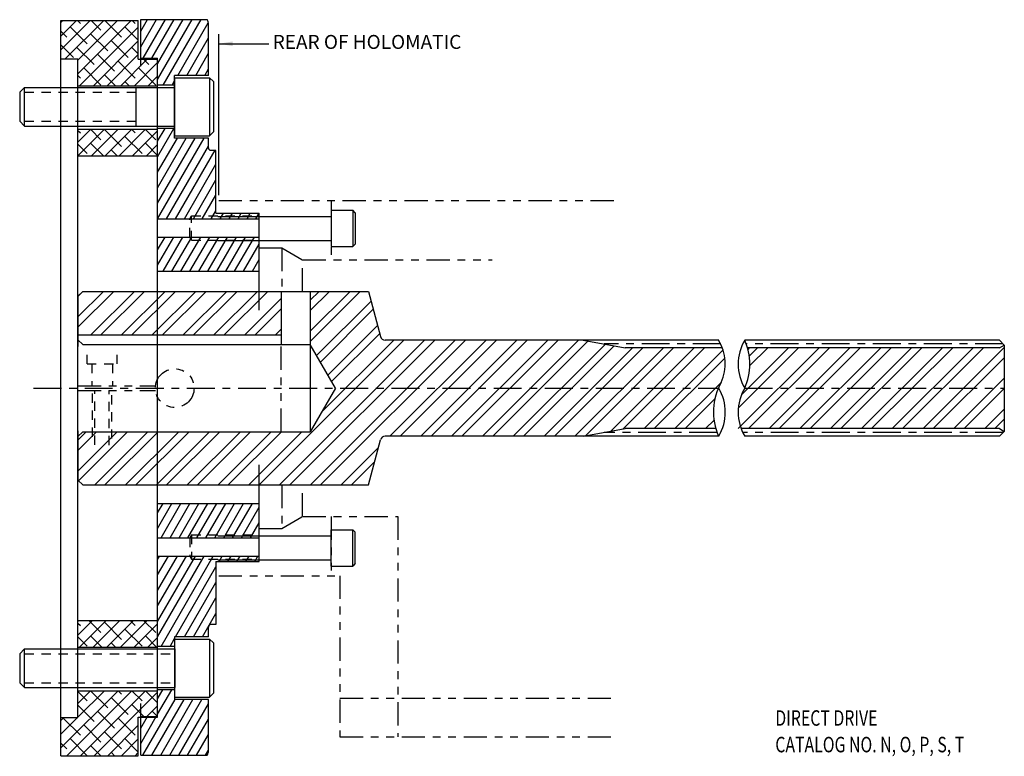
# Model space of a CAD drawing. Extents: x 19.3 to 32, y 4.8 to 14.3.
import ezdxf

# ---------------------------------------------------------------- set-up
doc = ezdxf.new("R2010")
doc.units = 0
doc.header["$LTSCALE"] = 0.48
doc.header["$MEASUREMENT"] = 0
for name, pattern in [('CENTER2', [1.125, 0.75, -0.125, 0.125, -0.125]), ('HIDDEN', [0.375, 0.25, -0.125]), ('PHANTOM2', [1.25, 0.625, -0.125, 0.125, -0.125, 0.125, -0.125])]:
    doc.linetypes.add(name, pattern=pattern)
doc.layers.get('0').update_dxf_attribs({"linetype": 'CONTINUOUS'})
for name, color, linetype in [('01-CEN', 2, 'CENTER2'), ('01-HAT', 171, 'CONTINUOUS'), ('01-OBJ', 1, 'CONTINUOUS'), ('02-OBJ', 80, 'CONTINUOUS'), ('05-HID', 4, 'HIDDEN'), ('05-OBJ', 32, 'CONTINUOUS'), ('06-PHA', 171, 'PHANTOM2'), ('07-PHA', 171, 'PHANTOM2'), ('DIM', 40, 'CONTINUOUS')]:
    doc.layers.add(name, color=color, linetype=linetype)
doc.styles.get("Standard").update_dxf_attribs({"font": 'SIMPLEX.shx', "width": 0.75})
doc.dimstyles.get("Standard").update_dxf_attribs({"dimtxt": 0.18, "dimasz": 0.18, "dimexe": 0.18, "dimexo": 0.0625, "dimgap": 0.09, "dimtad": 0, "dimtih": 1, "dimtoh": 1, "dimdec": 4, "dimzin": 0, "dimtxsty": 'STANDARD', "dimcen": 0.09, "dimazin": 3, "dimtfac": 1, "dimtdec": 4, "dimtofl": 0, "dimtmove": 0, "dimatfit": 3, "dimtolj": 1, "dimtzin": 0})

# ---------------------------------------------------------------- blocks, each defined once
blk = doc.blocks.new('*X2')
at = {"color": 0}
for p, q in [((0.219, -4.221), (0.401, -3.906)), ((0.219, -4.021), (0.285, -3.906)), ((0.029, -4.75), (0.444, -4.031)), ((0.144, -4.75), (0.559, -4.031)), ((0.26, -4.75), (0.675, -4.031)), ((0.375, -4.75), (0.79, -4.031)), ((0.491, -4.75), (0.875, -4.084)), ((0, -4.6), (0.201, -4.251)), ((0, -4.4), (0.086, -4.251)), ((0.606, -4.75), (0.875, -4.284)), ((0.722, -4.75), (0.875, -4.484)), ((0.837, -4.75), (0.875, -4.684))]:
    blk.add_line(p, q, dxfattribs=at)
blk = doc.blocks.new('*X3')
at = {"color": 0}
for p, q in [((0.219, -3.221), (0.821, -2.178)), ((0.219, -3.021), (0.706, -2.178)), ((0.219, -2.821), (0.59, -2.178)), ((0.219, -2.621), (0.475, -2.178)), ((0.219, -2.421), (0.359, -2.178)), ((0.219, -2.221), (0.244, -2.178)), ((0.263, -3.344), (0.937, -2.178)), ((1.011, -2.249), (1.052, -2.178)), ((1.126, -2.249), (1.168, -2.178)), ((1.242, -2.249), (1.283, -2.178)), ((1.357, -2.249), (1.399, -2.178)), ((1.473, -2.249), (1.514, -2.178)), ((0.451, -3.219), (0.971, -2.318)), ((0.567, -3.219), (0.971, -2.518)), ((0.682, -3.219), (0.971, -2.718)), ((0.797, -3.219), (0.971, -2.918)), ((0.379, -3.344), (0.438, -3.242))]:
    blk.add_line(p, q, dxfattribs=at)
blk = doc.blocks.new('*X4')
at = {"color": 0}
for p, q in [((0.219, -1.821), (0.404, -1.5)), ((0.219, -1.621), (0.289, -1.5)), ((0.264, -1.943), (0.52, -1.5)), ((0.379, -1.943), (0.635, -1.5)), ((0.495, -1.943), (0.751, -1.5)), ((0.61, -1.943), (0.866, -1.5)), ((0.726, -1.943), (0.981, -1.5)), ((0.841, -1.943), (1.097, -1.5)), ((0.956, -1.943), (1.212, -1.5)), ((1.072, -1.943), (1.328, -1.5)), ((1.187, -1.943), (1.443, -1.5)), ((1.303, -1.943), (1.531, -1.548)), ((1.418, -1.943), (1.531, -1.748))]:
    blk.add_line(p, q, dxfattribs=at)
blk = doc.blocks.new('*X5')
at = {"color": 0}
for p, q in [((0.219, 1.579), (0.429, 1.943)), ((0.219, 1.779), (0.314, 1.943)), ((0.289, 1.5), (0.545, 1.943)), ((0.404, 1.5), (0.66, 1.943)), ((0.52, 1.5), (0.776, 1.943)), ((0.635, 1.5), (0.891, 1.943)), ((0.751, 1.5), (1.007, 1.943)), ((0.866, 1.5), (1.122, 1.943)), ((0.981, 1.5), (1.237, 1.943)), ((1.097, 1.5), (1.353, 1.943)), ((1.212, 1.5), (1.468, 1.943)), ((1.328, 1.5), (1.531, 1.852)), ((1.443, 1.5), (1.531, 1.652))]:
    blk.add_line(p, q, dxfattribs=at)
blk = doc.blocks.new('*X6')
at = {"color": 0}
for p, q in [((0.219, 2.979), (0.429, 3.344)), ((0.219, 3.179), (0.314, 3.344)), ((0.219, 2.179), (0.819, 3.219)), ((0.219, 2.379), (0.704, 3.219)), ((0.219, 2.579), (0.588, 3.219)), ((0.219, 2.779), (0.473, 3.219)), ((0.334, 2.178), (0.875, 3.116)), ((0.449, 2.178), (0.96, 3.064)), ((0.564, 2.178), (0.971, 2.882)), ((0.68, 2.178), (0.971, 2.682)), ((0.795, 2.178), (0.971, 2.482)), ((0.911, 2.178), (0.971, 2.282)), ((1.026, 2.178), (1.068, 2.249)), ((1.142, 2.178), (1.183, 2.249)), ((1.257, 2.178), (1.298, 2.249)), ((1.373, 2.178), (1.414, 2.249)), ((1.488, 2.178), (1.529, 2.249))]:
    blk.add_line(p, q, dxfattribs=at)
blk = doc.blocks.new('*X7')
at = {"color": 0}
for p, q in [((0, 4.4), (0.202, 4.75)), ((0, 4.6), (0.087, 4.75)), ((0.03, 4.251), (0.318, 4.75)), ((0.145, 4.251), (0.433, 4.75)), ((0.219, 3.979), (0.664, 4.75)), ((0.219, 4.179), (0.548, 4.75)), ((0.292, 3.906), (0.779, 4.75)), ((0.48, 4.031), (0.872, 4.71)), ((0.595, 4.031), (0.875, 4.516)), ((0.711, 4.031), (0.875, 4.316)), ((0.826, 4.031), (0.875, 4.116)), ((0.408, 3.906), (0.437, 3.958))]:
    blk.add_line(p, q, dxfattribs=at)
blk = doc.blocks.new('B209081')
for p, q in [((0, 4.75), (0.858, 4.75)), ((0, 4.15), (0, 4.75)), ((0.875, 4.031), (0.875, 4.688)), ((0, 4.251), (0.219, 4.251)), ((0.219, 3.906), (0.219, 4.251)), ((0.437, 3.219), (0.437, 4.031)), ((0.875, 4.031), (0.437, 4.031)), ((0.437, 3.906), (0.219, 3.906)), ((0.437, 3.344), (0.219, 3.344)), ((0.219, 1), (0.219, 3.344)), ((0.875, 3.219), (0.437, 3.219)), ((0.875, 3.094), (0.875, 3.219)), ((0.971, 3.062), (0.906, 3.062)), ((0.971, 2.249), (0.971, 3.062)), ((0.219, 2.178), (1.531, 2.178)), ((0.971, 2.249), (1.531, 2.249)), ((1.531, 1), (1.531, 2.249)), ((0.219, 1.943), (1.531, 1.943)), ((0.219, 1.5), (1.531, 1.5)), ((0.219, -3.344), (0.219, -1)), ((1.531, -2.249), (1.531, -1)), ((0.219, -1.5), (1.531, -1.5)), ((0.219, -1.943), (1.531, -1.943)), ((0.219, -2.178), (1.531, -2.178)), ((0.971, -2.249), (1.531, -2.249)), ((0.971, -2.249), (0.971, -3.062)), ((0.875, -3.219), (0.875, -3.094)), ((0.971, -3.062), (0.906, -3.062)), ((0.437, -3.219), (0.437, -4.031)), ((0.875, -3.219), (0.437, -3.219)), ((0.437, -3.344), (0.219, -3.344)), ((0.219, -4.251), (0.219, -3.906)), ((0.437, -3.906), (0.219, -3.906)), ((0.875, -4.031), (0.437, -4.031)), ((0.875, -4.688), (0.875, -4.031)), ((0, -4.75), (0, -4.081)), ((0, -4.251), (0.219, -4.251)), ((0, -4.75), (0.858, -4.75))]:
    blk.add_line(p, q)
at = {"color": 4, "linetype": 'HIDDEN'}
for p, q in [((0.634, 2.178), (0.656, 2.217)), ((0.634, 1.943), (0.634, 2.178)), ((0.656, 2.217), (1.531, 2.217)), ((0.656, 1.904), (0.656, 2.217)), ((0.656, 1.904), (0.634, 1.943)), ((0.656, 1.904), (1.531, 1.904)), ((0.656, -1.904), (0.634, -1.943)), ((0.656, -1.904), (0.656, -2.217)), ((0.656, -1.904), (1.531, -1.904)), ((0.634, -1.943), (0.634, -2.178)), ((0.634, -2.178), (0.656, -2.217)), ((0.656, -2.217), (1.531, -2.217))]:
    blk.add_line(p, q, dxfattribs=at)
for centre, radius, start, end in [((0.75, 4.688), 0.125, 0, 30), ((0.906, 3.094), 0.0312, 180, 270), ((0.906, -3.094), 0.0312, 90, 180), ((0.75, -4.688), 0.125, 330, 0)]:
    blk.add_arc(centre, radius, start, end)
at = {"color": 5}
for name in ['*X7', '*X6', '*X5', '*X4', '*X3', '*X2']:
    blk.add_blockref(name, (0, 0), dxfattribs=at)
blk = doc.blocks.new('*X8')
at = {"color": 0}
for p, q in [((24.414, 18.934), (25.239, 19.759)), ((24.572, 18.915), (25.415, 19.759)), ((24.664, 19.361), (25.062, 19.759)), ((24.664, 19.538), (24.885, 19.759)), ((24.664, 19.714), (24.708, 19.759)), ((24.837, 19.534), (24.664, 19.707)), ((24.748, 18.915), (25.592, 19.759)), ((25.014, 19.711), (24.966, 19.759)), ((25.279, 19.622), (25.143, 19.759)), ((25.544, 19.534), (25.323, 19.755)), ((25.102, 19.445), (24.881, 19.666)), ((24.925, 18.915), (25.664, 19.654)), ((25.367, 19.357), (25.146, 19.578)), ((25.664, 19.591), (25.588, 19.666)), ((24.926, 19.269), (24.705, 19.49)), ((25.633, 19.269), (25.412, 19.49)), ((25.447, 19.26), (25.664, 19.477)), ((25.191, 19.18), (24.97, 19.401)), ((24.414, 19.111), (24.561, 19.257)), ((24.484, 19.18), (24.414, 19.25)), ((24.749, 19.092), (24.583, 19.257)), ((25.014, 19.003), (24.793, 19.224)), ((25.102, 18.915), (25.444, 19.257)), ((25.444, 19.104), (25.235, 19.313)), ((25.624, 19.26), (25.664, 19.3)), ((24.572, 18.915), (24.414, 19.073)), ((25.279, 18.915), (25.058, 19.136)), ((25.279, 18.915), (25.444, 19.08)), ((24.749, 18.915), (24.616, 19.048)), ((24.926, 18.915), (24.881, 18.959)), ((25.444, 18.927), (25.323, 19.048)), ((24.414, 18.05), (24.716, 18.352)), ((24.414, 18.227), (24.54, 18.352)), ((24.572, 18.208), (24.428, 18.352)), ((24.549, 18.009), (24.893, 18.352)), ((24.837, 18.12), (24.616, 18.341)), ((24.726, 18.009), (25.07, 18.352)), ((24.903, 18.009), (25.247, 18.352)), ((25.014, 18.296), (24.958, 18.352)), ((25.08, 18.009), (25.423, 18.352)), ((25.279, 18.208), (25.135, 18.352)), ((25.444, 18.22), (25.323, 18.341)), ((25.102, 18.031), (24.881, 18.252)), ((25.256, 18.009), (25.444, 18.196)), ((24.595, 18.009), (24.439, 18.164)), ((24.771, 18.009), (24.705, 18.075)), ((25.302, 18.009), (25.146, 18.164)), ((25.444, 18.043), (25.412, 18.075)), ((25.433, 18.009), (25.444, 18.02)), ((24.414, 11.863), (24.56, 12.009)), ((24.414, 11.686), (24.737, 12.009)), ((24.572, 11.844), (24.414, 12.002)), ((24.57, 11.665), (24.913, 12.009)), ((24.837, 11.756), (24.616, 11.977)), ((24.746, 11.665), (25.09, 12.009)), ((24.923, 11.665), (25.267, 12.009)), ((25.014, 11.932), (24.938, 12.009)), ((25.1, 11.665), (25.444, 12.009)), ((25.279, 11.844), (25.115, 12.009)), ((25.444, 11.856), (25.323, 11.977)), ((25.102, 11.667), (24.881, 11.888)), ((25.277, 11.665), (25.444, 11.832)), ((24.574, 11.665), (24.439, 11.8)), ((24.751, 11.665), (24.705, 11.711)), ((25.281, 11.665), (25.146, 11.8)), ((25.444, 11.679), (25.412, 11.711)), ((24.414, 10.979), (24.537, 11.102)), ((24.414, 10.802), (24.714, 11.102)), ((24.66, 10.872), (24.439, 11.093)), ((24.548, 10.76), (24.891, 11.102)), ((24.664, 10.699), (25.068, 11.102)), ((24.664, 10.522), (25.244, 11.102)), ((24.664, 10.345), (25.421, 11.102)), ((24.837, 11.049), (24.783, 11.102)), ((25.102, 10.96), (24.96, 11.102)), ((25.367, 10.872), (25.146, 11.093)), ((24.926, 10.783), (24.705, 11.004)), ((24.754, 10.259), (25.444, 10.949)), ((25.444, 10.972), (25.412, 11.004)), ((24.596, 10.76), (24.528, 10.828)), ((25.191, 10.695), (24.97, 10.916)), ((25.456, 10.607), (25.235, 10.828)), ((24.419, 10.76), (24.414, 10.764)), ((24.749, 10.607), (24.664, 10.691)), ((25.014, 10.518), (24.793, 10.739)), ((24.931, 10.259), (25.444, 10.772)), ((25.108, 10.259), (25.607, 10.757)), ((25.664, 10.575), (25.5, 10.739)), ((25.279, 10.43), (25.058, 10.651)), ((25.285, 10.259), (25.664, 10.638)), ((25.544, 10.341), (25.323, 10.562)), ((24.837, 10.341), (24.664, 10.514)), ((25.097, 10.259), (24.881, 10.474)), ((25.461, 10.259), (25.664, 10.461)), ((25.664, 10.398), (25.588, 10.474)), ((24.743, 10.259), (24.705, 10.297)), ((25.274, 10.259), (25.146, 10.386)), ((25.45, 10.259), (25.412, 10.297)), ((25.638, 10.259), (25.664, 10.285))]:
    blk.add_line(p, q, dxfattribs=at)

msp = doc.modelspace()

# ---------------------------------------------------------------- linework, layer by layer
for p, q in [((20.084, 10.77), (20.147, 10.833)), ((20.147, 10.833), (23.834, 10.833)), ((22.709, 10.833), (22.709, 10.146)), ((23.084, 10.833), (23.084, 10.146)), ((23.834, 10.833), (23.99, 10.249)), ((20.084, 10.77), (20.084, 10.121)), ((20.084, 10.27), (22.709, 10.27)), ((20.084, 10.208), (20.147, 10.146)), ((28.356, 10.203), (24.051, 10.203)), ((26.605, 10.203), (27.147, 10.105)), ((31.981, 10.203), (28.693, 10.203)), ((32.043, 10.14), (31.981, 10.203)), ((20.147, 10.146), (22.433, 10.146)), ((22.433, 10.146), (23.084, 10.146)), ((23.409, 9.583), (23.084, 10.146)), ((23.084, 10.146), (23.084, 9.02)), ((28.403, 10.105), (27.147, 10.105)), ((31.981, 10.105), (28.729, 10.105)), ((31.981, 10.105), (32.043, 10.14)), ((32.043, 10.14), (32.043, 9.025)), ((23.409, 9.583), (23.084, 9.02)), ((20.084, 9.031), (20.084, 8.395)), ((26.605, 8.962), (27.147, 9.06)), ((28.32, 9.06), (27.147, 9.06)), ((31.981, 9.06), (28.646, 9.06)), ((31.981, 9.06), (32.043, 9.025)), ((31.981, 8.962), (32.043, 9.025)), ((20.084, 8.957), (20.147, 9.02)), ((20.147, 9.02), (23.084, 9.02)), ((23.834, 8.333), (23.99, 8.916)), ((28.356, 8.962), (24.051, 8.962)), ((31.981, 8.962), (28.693, 8.962)), ((20.084, 8.395), (20.147, 8.333)), ((20.147, 8.333), (23.834, 8.333))]:
    msp.add_line(p, q)
at = {"color": 0}
msp.add_line((20.084, 10.767), (20.15, 10.833), dxfattribs=at)
at = {"color": 4, "linetype": 'HIDDEN'}
for p, q in [((20.592, 9.895), (20.592, 10.077)), ((20.202, 9.895), (20.202, 10.028)), ((20.202, 9.895), (20.592, 9.895)), ((20.264, 9.895), (20.264, 9.614)), ((20.529, 9.895), (20.529, 9.614)), ((20.272, 8.954), (20.272, 9.551)), ((20.303, 8.85), (20.303, 9.551)), ((20.49, 8.846), (20.49, 9.551)), ((20.522, 8.931), (20.522, 9.551))]:
    msp.add_line(p, q, dxfattribs=at)
at = {"color": 2, "linetype": 'CENTER2'}
for p, q in [((28.382, 10.154), (26.876, 10.154)), ((32.026, 10.154), (28.713, 10.154)), ((28.336, 9.011), (26.876, 9.011)), ((32.028, 9.011), (28.667, 9.011))]:
    msp.add_line(p, q, dxfattribs=at)
at = {"color": 5, "linetype": 'PHANTOM2'}
for p, q in [((20.084, 9.614), (21.086, 9.614)), ((20.084, 9.551), (21.086, 9.551))]:
    msp.add_line(p, q, dxfattribs=at)
msp.add_circle((21.334, 9.583), 0.25, dxfattribs=at)
for centre, radius, start, end in [((24.051, 10.265), 0.0625, 195, 270), ((27.85, 9.897), 0.591, 336.0972, 31.1855), ((29.213, 9.893), 0.606, 149.1965, 210.8035), ((28.004, 9.893), 0.755, 335.7558, 24.2442), ((29.058, 9.276), 0.769, 150.2527, 204.0234), ((27.836, 9.273), 0.606, 329.1965, 30.8035), ((29.213, 9.273), 0.606, 149.1965, 210.8035), ((24.051, 8.9), 0.0625, 90, 165)]:
    msp.add_arc(centre, radius, start, end)
at = {"layer": '01-CEN'}
for p, q in [((19.512, 9.583), (28.353, 9.583)), ((28.693, 9.583), (32.043, 9.583))]:
    msp.add_line(p, q, dxfattribs=at)
at = {"layer": '01-HAT'}
for p, q in [((20.084, 10.502), (20.415, 10.833)), ((20.084, 10.369), (20.548, 10.833)), ((20.25, 10.27), (20.813, 10.833)), ((20.382, 10.27), (20.945, 10.833)), ((20.648, 10.27), (21.211, 10.833)), ((20.78, 10.27), (21.343, 10.833)), ((21.045, 10.27), (21.608, 10.833)), ((21.178, 10.27), (21.741, 10.833)), ((21.443, 10.27), (22.006, 10.833)), ((21.576, 10.27), (22.139, 10.833)), ((21.841, 10.27), (22.404, 10.833)), ((21.973, 10.27), (22.536, 10.833)), ((23.084, 10.32), (23.597, 10.833)), ((23.084, 10.718), (23.199, 10.833)), ((23.084, 10.187), (23.73, 10.833)), ((23.084, 10.585), (23.332, 10.833)), ((22.239, 10.27), (22.709, 10.74)), ((23.166, 10.004), (23.868, 10.706)), ((22.371, 10.27), (22.709, 10.608)), ((23.215, 9.92), (23.896, 10.601)), ((22.636, 10.27), (22.709, 10.343)), ((23.312, 9.752), (23.952, 10.392)), ((22.423, 8.333), (24.293, 10.203)), ((22.688, 8.333), (24.558, 10.203)), ((22.821, 8.333), (24.691, 10.203)), ((23.086, 8.333), (24.956, 10.203)), ((23.218, 8.333), (25.089, 10.203)), ((23.23, 9.273), (24.161, 10.203)), ((23.36, 9.668), (23.98, 10.288)), ((24.113, 8.962), (25.354, 10.203)), ((24.246, 8.962), (25.486, 10.203)), ((24.511, 8.962), (25.752, 10.203)), ((24.644, 8.962), (25.884, 10.203)), ((24.909, 8.962), (26.149, 10.203)), ((25.041, 8.962), (26.282, 10.203)), ((25.307, 8.962), (26.547, 10.203)), ((25.439, 8.962), (26.668, 10.192)), ((25.704, 8.962), (26.893, 10.151)), ((25.837, 8.962), (27.005, 10.131)), ((26.102, 8.962), (27.245, 10.105)), ((26.235, 8.962), (27.378, 10.105)), ((26.5, 8.962), (27.643, 10.105)), ((26.638, 8.968), (27.775, 10.105)), ((26.962, 9.027), (28.041, 10.105)), ((27.123, 9.056), (28.173, 10.105)), ((27.393, 9.06), (28.412, 10.079)), ((28.608, 9.06), (29.653, 10.105)), ((28.61, 9.327), (29.388, 10.105)), ((28.653, 9.502), (29.256, 10.105)), ((28.735, 10.084), (28.756, 10.105)), ((28.74, 9.06), (29.786, 10.105)), ((28.752, 9.999), (28.858, 10.105)), ((28.759, 9.874), (28.99, 10.105)), ((29.006, 9.06), (30.051, 10.105)), ((29.138, 9.06), (30.184, 10.105)), ((29.403, 9.06), (30.449, 10.105)), ((29.536, 9.06), (30.581, 10.105)), ((29.801, 9.06), (30.847, 10.105)), ((29.934, 9.06), (30.979, 10.105)), ((30.199, 9.06), (31.244, 10.105)), ((30.331, 9.06), (31.377, 10.105)), ((30.597, 9.06), (31.642, 10.105)), ((30.729, 9.06), (31.775, 10.105)), ((30.994, 9.06), (32.043, 10.109)), ((27.525, 9.06), (28.436, 9.971)), ((31.127, 9.06), (32.043, 9.976)), ((27.791, 9.06), (28.393, 9.662)), ((31.392, 9.06), (32.043, 9.711)), ((31.525, 9.06), (32.043, 9.579)), ((27.923, 9.06), (28.308, 9.445)), ((31.79, 9.06), (32.043, 9.313)), ((28.188, 9.06), (28.297, 9.168)), ((31.922, 9.06), (32.043, 9.181)), ((20.084, 8.513), (20.591, 9.02)), ((20.084, 8.911), (20.193, 9.02)), ((20.084, 8.778), (20.326, 9.02)), ((20.092, 8.388), (20.723, 9.02)), ((20.302, 8.333), (20.989, 9.02)), ((20.434, 8.333), (21.121, 9.02)), ((20.699, 8.333), (21.386, 9.02)), ((20.832, 8.333), (21.519, 9.02)), ((21.097, 8.333), (21.784, 9.02)), ((21.23, 8.333), (21.917, 9.02)), ((21.495, 8.333), (22.182, 9.02)), ((21.627, 8.333), (22.314, 9.02)), ((21.893, 8.333), (22.58, 9.02)), ((22.025, 8.333), (22.712, 9.02)), ((22.29, 8.333), (22.977, 9.02)), ((23.484, 8.333), (23.962, 8.812)), ((23.616, 8.333), (23.914, 8.631))]:
    msp.add_line(p, q, dxfattribs=at)
at = {"layer": '01-OBJ'}
for p, q in [((19.864, 14.333), (20.864, 14.333)), ((19.864, 4.833), (19.864, 14.333)), ((20.864, 13.831), (20.864, 14.333)), ((19.864, 13.834), (20.084, 13.834)), ((20.084, 5.331), (20.084, 13.834)), ((20.084, 5.333), (20.084, 13.833)), ((20.864, 13.831), (21.114, 13.831)), ((21.114, 5.334), (21.114, 13.831)), ((20.084, 13.489), (21.114, 13.489)), ((20.084, 12.926), (21.114, 12.926)), ((20.084, 12.583), (21.114, 12.583)), ((20.084, 6.583), (21.114, 6.583)), ((20.084, 6.239), (21.114, 6.239)), ((20.084, 5.676), (21.114, 5.676)), ((19.864, 5.331), (20.084, 5.331)), ((20.864, 5.334), (21.114, 5.334)), ((20.864, 4.833), (20.864, 5.334)), ((19.864, 4.833), (20.864, 4.833))]:
    msp.add_line(p, q, dxfattribs=at)
at = {"layer": '05-HID'}
for p, q in [((19.395, 13.404), (20.833, 13.404)), ((19.395, 13.029), (20.833, 13.029)), ((19.395, 6.154), (21.335, 6.154)), ((19.395, 5.779), (21.335, 5.779))]:
    msp.add_line(p, q, dxfattribs=at)
at = {"layer": '05-OBJ'}
for p, q in [((21.333, 13.592), (21.333, 12.842)), ((21.333, 13.592), (21.783, 13.592)), ((21.833, 13.542), (21.783, 13.592)), ((21.783, 13.592), (21.783, 12.842)), ((21.833, 13.542), (21.833, 12.892)), ((19.395, 13.467), (19.333, 13.404)), ((19.333, 13.404), (19.333, 13.029)), ((19.395, 12.967), (19.395, 13.467)), ((19.395, 13.467), (21.333, 13.467)), ((20.833, 13.467), (20.833, 12.967)), ((19.333, 13.029), (19.395, 12.967)), ((19.395, 12.967), (21.333, 12.967)), ((21.333, 12.842), (21.783, 12.842)), ((21.783, 12.842), (21.833, 12.892)), ((23.352, 11.88), (23.633, 11.88)), ((23.352, 11.88), (23.352, 11.411)), ((23.665, 11.848), (23.633, 11.88)), ((23.633, 11.88), (23.633, 11.411)), ((23.665, 11.848), (23.665, 11.442)), ((21.891, 11.801), (23.352, 11.801)), ((21.891, 11.489), (23.352, 11.489)), ((23.633, 11.411), (23.665, 11.442)), ((23.352, 11.411), (23.633, 11.411)), ((23.352, 7.286), (23.352, 7.755)), ((23.352, 7.755), (23.633, 7.755)), ((23.633, 7.286), (23.633, 7.755)), ((23.633, 7.755), (23.665, 7.723)), ((21.891, 7.676), (23.352, 7.676)), ((23.665, 7.317), (23.665, 7.723)), ((21.891, 7.364), (23.352, 7.364)), ((23.352, 7.286), (23.633, 7.286)), ((23.665, 7.317), (23.633, 7.286)), ((21.333, 6.342), (21.333, 5.592)), ((21.333, 6.342), (21.783, 6.342)), ((21.833, 6.292), (21.783, 6.342)), ((21.783, 6.342), (21.783, 5.592)), ((21.833, 6.292), (21.833, 5.642)), ((19.395, 6.217), (19.333, 6.154)), ((19.333, 6.154), (19.333, 5.779)), ((19.395, 5.717), (19.395, 6.217)), ((19.395, 6.217), (21.333, 6.217)), ((21.335, 6.217), (21.335, 5.717)), ((19.333, 5.779), (19.395, 5.717)), ((19.395, 5.717), (21.333, 5.717)), ((21.783, 5.592), (21.833, 5.642)), ((21.333, 5.592), (21.783, 5.592))]:
    msp.add_line(p, q, dxfattribs=at)
at = {"layer": '06-PHA'}
for p, q in [((21.902, 12.005), (27.039, 12.005)), ((23.352, 12.005), (23.352, 11.239)), ((22.43, 11.395), (22.715, 11.395)), ((22.715, 11.395), (22.985, 11.239)), ((22.715, 11.395), (22.715, 10.833)), ((22.985, 11.239), (25.433, 11.239)), ((22.985, 10.833), (22.985, 11.239)), ((22.715, 8.333), (22.715, 7.77)), ((22.985, 7.926), (22.985, 8.333)), ((22.715, 7.77), (22.985, 7.926)), ((22.985, 7.926), (24.215, 7.926)), ((23.352, 7.926), (23.352, 7.161)), ((24.215, 7.926), (24.215, 5.078)), ((22.43, 7.77), (22.715, 7.77)), ((21.902, 7.161), (23.465, 7.161)), ((23.465, 7.161), (23.465, 5.078)), ((23.465, 5.578), (27.043, 5.578)), ((23.465, 5.078), (27.043, 5.078))]:
    msp.add_line(p, q, dxfattribs=at)
at = {"layer": '07-PHA'}
msp.add_line((22.709, 9.02), (22.709, 10.145), dxfattribs=at)
at = {"layer": 'DIM'}
msp.add_line((21.902, 12.075), (21.902, 14.156), dxfattribs=at)

# ---------------------------------------------------------------- block references
at = {"layer": '01-HAT', "rotation": 180}
msp.add_blockref('*X8', (45.528, 24.591), dxfattribs=at)
at = {"layer": '02-OBJ'}
msp.add_blockref('B209081', (20.895, 9.592), dxfattribs=at)

# ---------------------------------------------------------------- texts
at = {"layer": 'DIM', "width": 0.75}
for s, p in [('DIRECT DRIVE', (29.087, 5.223)), ('CATALOG NO. N, O, P, S, T', (29.087, 4.88))]:
    msp.add_text(s, height=0.2, dxfattribs=at).set_placement(p)
at = {"layer": 'DIM', "insert": (22.599, 14.031), "char_height": 0.18, "attachment_point": 4}
msp.add_mtext('REAR OF HOLOMATIC', dxfattribs=at)

# ---------------------------------------------------------------- leaders
at = {"layer": 'DIM', "annotation_type": 0, "has_hookline": 1, "hookline_direction": 0, "text_width": 2.128}
msp.add_leader([(21.902, 14.031), (22.549, 14.031)], dimstyle='STANDARD', override={"dimexe": 0.07, "dimexo": 0.07, "dimgap": 0.05, "dimzin": 4, "dimcen": -0.09, "dimdle": 0.03, "dimclrd": 256, "dimclre": 256, "dimclrt": 256, "dimtfac": 0.9}, dxfattribs=at)

doc.saveas('drawing.dxf')
